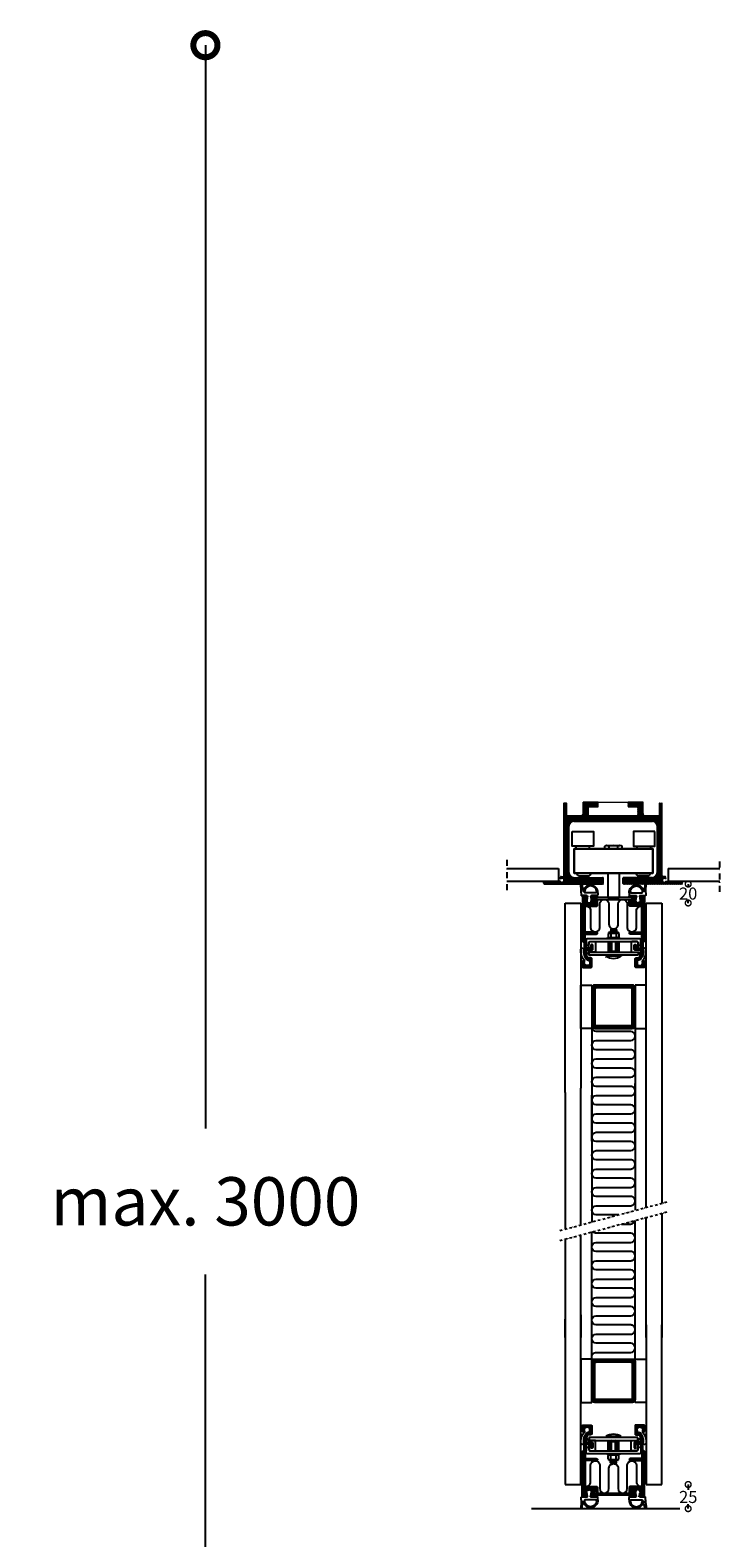
# Model space of a CAD drawing. Extents: x -1572 to 407, y -1106 to 1546.
# Drawn here: x -308 to 407, y -15 to 1546 of the extents above; entities that cross this region are included whole.
import ezdxf

# ---------------------------------------------------------------- set-up
doc = ezdxf.new("R2010")
doc.units = 0
doc.header["$MEASUREMENT"] = 0
doc.linetypes.add('DASHDOT2', pattern=[0.5, 0.25, -0.125, 0, -0.125])
doc.layers.get('0').update_dxf_attribs({"linetype": 'CONTINUOUS'})
doc.layers.get('DEFPOINTS').update_dxf_attribs({"linetype": 'CONTINUOUS'})
for name, color, linetype in [('SWG 001', 1, 'CONTINUOUS'), ('SWG 002', 3, 'CONTINUOUS'), ('SWG 003', 3, 'CONTINUOUS'), ('SWG 004', 8, 'CONTINUOUS'), ('SWG 005', 8, 'CONTINUOUS'), ('SWG 006', 4, 'CONTINUOUS'), ('SWG 009', 5, 'CONTINUOUS'), ('SWG 012', 8, 'CONTINUOUS'), ('VIEW', 7, 'CONTINUOUS')]:
    doc.layers.add(name, color=color, linetype=linetype)
doc.layers.get('VIEW').off()
doc.styles.add('ARIAL', font='arial.ttf')
doc.dimstyles.new('HABILA', dxfattribs={"dimscale": 0, "dimtxt": 2.5, "dimasz": 2, "dimexe": 1, "dimexo": 1, "dimgap": 2.5, "dimtad": 0, "dimtoh": 1, "dimdec": 0, "dimzin": 0, "dimdsep": 46, "dimtxsty": 'ARIAL', "dimblk": 'DOTSMALL', "dimcen": 4, "dimse1": 1, "dimse2": 1, "dimclrd": 8, "dimadec": 0, "dimazin": 0, "dimtfac": 1, "dimtdec": 0, "dimtix": 1, "dimtmove": 2, "dimatfit": 3, "dimldrblk": 'DOTSMALL', "dimfxl": 1, "dimtolj": 1, "dimtzin": 0, "dimarcsym": 0})
pattern_1 = [(45, (0, 100.4703), (-0.3535534, 0.3535534), [])]
pattern_2 = [(45, (-0.0312, -86.9904), (-0.3535534, 0.3535534), [])]

# ---------------------------------------------------------------- blocks, each defined once
blk = doc.blocks.new('SWG005')
at = {"layer": 'SWG 005', "linetype": 'Continuous'}
for p, q in [((-1.5, 5.2), (-2.4, 0.3)), ((1.5, 5.2), (8.5, 5.2)), ((1.5, 5.2), (2.4, 0.3)), ((9, 8.2), (9, 5.7))]:
    blk.add_line(p, q, dxfattribs=at)
at = {"layer": 'SWG 005', "linetype": 'Continuous', "flags": 128}
for points in [[(-8.1, 8.2, 0.056872), (-9, 17.2), (-8, 17.2, -0.100727), (-6.2, 9.3)], [(-8.1, 8.2), (-8.1, 5.7, 0.414214), (-7.6, 5.2), (-1.5, 5.2)], [(7.8, 9.5, -0.484), (6.8, 8.2), (-3.9, 8.2, -0.483999), (-4.9, 9.4)]]:
    blk.add_lwpolyline(points, format="xyb", dxfattribs=at)
at = {"layer": 'SWG 005', "linetype": 'Continuous'}
for centre, radius, start, end in [((1.4, 8.6), 7.64, 357.5258, 174.1265), ((1.5, 8.9), 6.38, 5.1692, 174.9169), ((0, 0), 2.39, 172.074, 7.926), ((8.5, 5.7), 0.5, 270, 0)]:
    blk.add_arc(centre, radius, start, end, dxfattribs=at)
blk = doc.blocks.new('_DotSmall')
at = {"color": 0, "linetype": 'ByBlock', "const_width": 0.5}
blk.add_lwpolyline([(-0.0625, 0, 1), (0.0625, 0, 1)], format="xyb", close=True, dxfattribs=at)
blk = doc.blocks.new('*D1')
at = {"layer": 'DEFPOINTS', "color": 0, "linetype": 'Continuous', "transparency": 16777216}
for p in [(353.8, 40.1), (353.8, 15.1), (373.8, 15.1)]:
    blk.add_point(p, dxfattribs=at)
at = {"layer": 'SWG 006', "color": 8, "linetype": 'Continuous', "lineweight": -2, "transparency": 16777216}
for p, q in [((373.8, 40.1), (373.8, 34.5)), ((373.8, 15.1), (373.8, 19.8))]:
    blk.add_line(p, q, dxfattribs=at)
at = {"layer": 'SWG 006', "color": 8, "linetype": 'Continuous', "lineweight": -2, "transparency": 16777216, "xscale": 12, "yscale": 12, "zscale": 12}
for p, rotation in [((373.8, 40.1), 90), ((373.8, 15.1), 270)]:
    blk.add_blockref('_DotSmall', p, dxfattribs=dict(at, rotation=rotation))
at = {"layer": 'SWG 006', "color": 0, "linetype": 'Continuous', "transparency": 16777216, "insert": (373.9, 27.2), "char_height": 12.5, "attachment_point": 5, "style": 'ARIAL'}
blk.add_mtext('\\A1;25', dxfattribs=at)
blk = doc.blocks.new('*D4')
at = {"layer": 'DEFPOINTS', "color": 0, "linetype": 'Continuous', "transparency": 16777216}
for p in [(-466.1, 1530.9), (-428.1, -864.1), (-126.6, -864.1)]:
    blk.add_point(p, dxfattribs=at)
at = {"layer": 'SWG 006', "color": 8, "linetype": 'Continuous', "lineweight": -2, "transparency": 16777216}
for p, q in [((-126.6, 1530.9), (-126.6, 408.9)), ((-126.6, -864.1), (-126.6, 257.8))]:
    blk.add_line(p, q, dxfattribs=at)
at = {"layer": 'SWG 006', "color": 8, "linetype": 'Continuous', "lineweight": -2, "transparency": 16777216, "xscale": 50, "yscale": 50, "zscale": 50}
for p, rotation in [((-126.6, 1530.9), 90), ((-126.6, -864.1), 270)]:
    blk.add_blockref('_DotSmall', p, dxfattribs=dict(at, rotation=rotation))
at = {"layer": 'SWG 006', "color": 0, "linetype": 'Continuous', "transparency": 16777216, "insert": (-126.6, 333.4), "char_height": 50, "attachment_point": 5, "style": 'ARIAL'}
blk.add_mtext('\\A1;max. 3000', dxfattribs=at)
blk = doc.blocks.new('*D6')
at = {"layer": 'DEFPOINTS', "color": 0, "linetype": 'Continuous', "transparency": 16777216}
for p in [(356.8, 662), (373.8, 662), (333.4, 642.4)]:
    blk.add_point(p, dxfattribs=at)
at = {"layer": 'SWG 006', "color": 8, "linetype": 'Continuous', "lineweight": -2, "transparency": 16777216}
for p, q in [((373.8, 662), (373.8, 659.6)), ((373.8, 642.4), (373.8, 644.8))]:
    blk.add_line(p, q, dxfattribs=at)
at = {"layer": 'SWG 006', "color": 8, "linetype": 'Continuous', "lineweight": -2, "transparency": 16777216, "xscale": 12, "yscale": 12, "zscale": 12}
for p, rotation in [((373.8, 662), 90), ((373.8, 642.4), 270)]:
    blk.add_blockref('_DotSmall', p, dxfattribs=dict(at, rotation=rotation))
at = {"layer": 'SWG 006', "color": 0, "linetype": 'Continuous', "transparency": 16777216, "insert": (373.8, 652.2), "char_height": 12.5, "attachment_point": 5, "style": 'ARIAL'}
blk.add_mtext('\\A1;20', dxfattribs=at)
blk = doc.blocks.new('600_100N alu skinne m. integreret vinkel')
at = {"layer": 'SWG 003', "linetype": 'Continuous'}
h = blk.add_hatch(dxfattribs=at)
h.set_pattern_fill('_U', color=256, scale=0.5, angle=45, style=0, pattern_type=0)
h.set_pattern_definition([(45, (-487.02443, -886.75444), (-0.3535534, 0.3535534), [])])
h.paths.add_polyline_path([(40.5, -20, -0.414214), (45.5, -25), (45.5, -73, -0.414214), (40.5, -78), (11, -78, 0.413557), (10, -79), (10, -84, 0.414214), (11, -85), (71, -85, 0.40839), (72, -84), (72, -83, 0.414214), (71, -82), (54.7, -82, -2.800961), (54.3, -79.5), (54.7, -79.5), (54.7, -78, 0.414214), (53.7, -77), (53.1, -77), (52, -77, -0.414214), (51, -76), (51, -1.6, 0.414214), (50.5, -1.1), (48.5, -1.1, 0.414214), (48, -1.6), (48, -13.5, -0.414214), (47.5, -14), (33, -14, -0.414214), (31, -12), (31, 0), (16, 0, 0.414214), (15.5, -0.5), (15.5, -4.5, 0.414214), (16, -5), (25, -5, -0.414214), (25.5, -5.5), (25.5, -13.5, -0.414214), (25, -14), (0.3, -14), (0, -14.3), (-0.3, -14), (-25, -14, -0.414214), (-25.5, -13.5), (-25.5, -5.5, -0.414214), (-25, -5), (-16, -5, 0.414214), (-15.5, -4.5), (-15.5, -0.5, 0.414214), (-16, 0), (-31, 0), (-31, -12, -0.414214), (-33, -14), (-47.5, -14, -0.414214), (-48, -13.5), (-48, -1.5, 0.414214), (-48.5, -1), (-50.5, -1, 0.414214), (-51, -1.5), (-51, -76, -0.414214), (-52, -77), (-53.7, -77, 0.414214), (-54.7, -78), (-54.7, -79.5), (-54.3, -79.5, -2.800961), (-54.7, -82), (-60.6, -82), (-71, -82, 0.414214), (-72, -83), (-72, -84, 0.40839), (-71, -85), (-11, -85, 0.414214), (-10, -84), (-10, -79, 0.414214), (-11, -78), (-40.5, -78, -0.414214), (-45.5, -73), (-45.5, -25, -0.414214), (-40.5, -20)])
at = {"layer": 'SWG 002', "linetype": 'Continuous', "lineweight": 0}
for p, q in [((-16, 0), (-31, 0)), ((-31, -12), (-31, 0)), ((31, 0), (16, 0)), ((31, -12), (31, 0)), ((-51, -76), (-51, -1.5)), ((-50.5, -1), (-48.5, -1)), ((-48, -13.5), (-48, -1.5)), ((-47.5, -14), (-33, -14)), ((-25.5, -13.5), (-25.5, -5.5)), ((-25, -5), (-16, -5)), ((-25, -14), (-0.3, -14)), ((-15.5, -4.5), (-15.5, -0.5)), ((0, -14.3), (-0.3, -14)), ((0.3, -14), (0, -14.3)), ((0.3, -14), (25, -14)), ((15.5, -0.5), (15.5, -4.5)), ((16, -5), (25, -5)), ((25.5, -5.5), (25.5, -13.5)), ((33, -14), (47.5, -14)), ((48, -13.5), (48, -1.6)), ((48.5, -1.1), (50.5, -1.1)), ((51, -76), (51, -1.6)), ((-45.5, -73), (-45.5, -25)), ((-40.5, -20), (40.5, -20)), ((45.5, -73), (45.5, -25)), ((-51, -75.9), (-51, -47)), ((-54.7, -79.5), (-54.7, -78)), ((-53.7, -77), (-52, -77)), ((-40.5, -78), (-11, -78)), ((40.5, -78), (11, -78)), ((53.1, -77), (52, -77)), ((53.1, -77), (53.7, -77)), ((54.7, -79.5), (54.7, -78)), ((-72, -84), (-72, -83)), ((-54.7, -82), (-71, -82)), ((-71, -85), (-11, -85)), ((-54.7, -82), (-60.6, -82)), ((-54.7, -79.5), (-54.3, -79.5)), ((-53, -83), (-53, -83)), ((-10, -84), (-10, -79)), ((10, -84), (10, -79)), ((71, -85), (11, -85)), ((54.7, -79.5), (54.3, -79.5)), ((54.7, -82), (71, -82)), ((54.7, -82), (60.6, -82)), ((72, -84), (72, -83))]:
    blk.add_line(p, q, dxfattribs=at)
at = {"layer": 'SWG 002', "color": 7, "linetype": 'Continuous', "lineweight": 0}
blk.add_line((-16, 0), (16, 0), dxfattribs=at)
at = {"layer": 'SWG 002', "linetype": 'Continuous', "lineweight": 0}
for centre, radius, start, end in [((-16, -0.5), 0.5, 0, 90), ((16, -0.5), 0.5, 90, 180), ((-50.5, -1.5), 0.5, 90, 180), ((-48.5, -1.5), 0.5, 0, 90), ((-47.5, -13.5), 0.5, 180, 270), ((-33, -12), 2, 270, 0), ((-25, -5.5), 0.5, 90, 180), ((-25, -13.5), 0.5, 180, 270), ((-16, -4.5), 0.5, 270, 0), ((16, -4.5), 0.5, 180, 270), ((25, -5.5), 0.5, 0, 90), ((25, -13.5), 0.5, 270, 360), ((33, -12), 2, 180, 270), ((47.5, -13.5), 0.5, 270, 360), ((48.5, -1.6), 0.5, 90, 180), ((50.5, -1.6), 0.5, 0, 90), ((-40.5, -25), 5, 90, 180), ((40.5, -25), 5, 0, 90), ((-53.7, -78), 1, 90, 180), ((-52, -76), 1, 270, 0), ((-40.5, -73), 5, 180, 270), ((-11, -79), 1, 0, 90), ((11, -79), 1, 90, 180), ((40.5, -73), 5, 270, 0), ((52, -76), 1, 180, 270), ((53.7, -78), 1, 0, 90), ((-71, -83), 1, 90, 180), ((-71, -84), 1, 180, 271.1416), ((-53, -81), 2, 210, 131.4096), ((-11, -84), 1, 270, 0), ((11, -84), 1, 180, 270), ((53, -81), 2, 48.5904, 330), ((71, -83), 1, 0, 90), ((71, -84), 1, 270, 0)]:
    blk.add_arc(centre, radius, start, end, dxfattribs=at)

msp = doc.modelspace()

# ---------------------------------------------------------------- hatches: boundary and pattern name
at = {"layer": 'SWG 003', "linetype": 'Continuous'}
h = msp.add_hatch(dxfattribs=at)
h.set_pattern_fill('_U', color=256, scale=0.5, angle=45, style=0, pattern_type=0)
h.set_pattern_definition(pattern_1)
edge = h.paths.add_edge_path()
edge.add_line((264.1, 650.1), (264.1, 602.9))
edge.add_line((264.1, 602.9), (266, 601.9))
edge.add_line((266, 601.9), (266, 588.3))
edge.add_line((266, 588.3), (268.7, 583.8))
edge.add_arc((269.4, 584.5), 0.993, 228.0128, 269.9999)
edge.add_line((269.4, 583.5), (271, 583.5))
edge.add_arc((271, 582.5), 0.993, 0, 90.0001, ccw=False)
edge.add_line((272, 582.5), (272, 578.6))
edge.add_arc((271, 578.6), 0.993, -90.0001, 0, ccw=False)
edge.add_line((271, 577.6), (267, 577.6))
edge.add_arc((267, 578.6), 0.993, 180, 270, ccw=False)
edge.add_line((266, 578.6), (266, 581.6))
edge.add_arc((265, 581.6), 0.993, 360, 450)
edge.add_arc((265, 581.6), 0.993, 90, 180)
edge.add_line((264.1, 581.6), (264.1, 576.6))
edge.add_arc((265, 576.6), 0.993, 180, 270)
edge.add_line((265, 575.6), (273, 575.6))
edge.add_arc((273, 576.6), 0.993, 270, 360)
edge.add_line((274, 576.6), (274, 584.5))
edge.add_arc((273, 584.5), 0.993, 359.9999, 450)
edge.add_line((273, 585.5), (270.2, 585.5))
edge.add_arc((270.2, 586.5), 0.993, 228.0128, 270, ccw=False)
edge.add_line((269.5, 585.8), (268, 589.4))
edge.add_line((268, 589.4), (268, 593.5))
edge.add_line((268, 593.5), (274, 593.5))
edge.add_arc((274, 594.5), 0.993, 270, 360)
edge.add_line((275, 594.5), (275, 598.4))
edge.add_arc((274, 598.4), 0.993, 360, 450)
edge.add_arc((274, 598.4), 0.993, 90, 180)
edge.add_line((273, 598.4), (273, 596.4))
edge.add_arc((272, 596.4), 0.993, -90, 0, ccw=False)
edge.add_line((272, 595.5), (269, 595.5))
edge.add_arc((269, 596.4), 0.993, 180, 270, ccw=False)
edge.add_line((268, 596.4), (268, 602.2))
edge.add_line((268, 602.2), (267, 602.6))
edge.add_line((267, 602.6), (267, 609.4))
edge.add_arc((268, 609.4), 0.993, 90, 180.0001, ccw=False)
edge.add_line((268, 610.3), (278.9, 610.3))
edge.add_arc((278.9, 611.3), 0.993, 269.9999, 360)
edge.add_arc((278.9, 611.3), 0.993, 360, 450.0001)
edge.add_line((278.9, 612.3), (268, 612.3))
edge.add_arc((268, 613.3), 0.993, 180, 270, ccw=False)
edge.add_line((267, 613.3), (267, 639.1))
edge.add_line((267, 639.1), (278.9, 639.1))
edge.add_arc((278.9, 640.1), 0.993, 269.9999, 360)
edge.add_line((279.9, 640.1), (279.9, 646.1))
edge.add_line((279.9, 646.1), (278.9, 646.1))
edge.add_line((278.9, 646.1), (278.9, 644.1))
edge.add_line((278.9, 644.1), (276, 644.1))
edge.add_line((276, 644.1), (276, 648.1))
edge.add_line((276, 648.1), (278.9, 648.1))
edge.add_arc((278.9, 649.1), 0.993, 270, 450)
edge.add_line((278.9, 650.1), (274, 650.1))
edge.add_arc((274, 649.1), 0.993, 90, 270)
edge.add_line((274, 648.1), (274, 642.1))
edge.add_line((274, 642.1), (268, 642.1))
edge.add_line((268, 642.1), (268, 648.1))
edge.add_arc((268, 649.1), 0.993, 270, 450)
edge.add_line((268, 650.1), (264.1, 650.1))
h = msp.add_hatch(dxfattribs=at)
h.set_pattern_fill('_U', color=256, scale=0.5, angle=45, style=0, pattern_type=0)
h.set_pattern_definition(pattern_1)
edge = h.paths.add_edge_path()
edge.add_line((328.7, 650.1), (328.7, 602.9))
edge.add_line((328.7, 602.9), (326.7, 601.9))
edge.add_line((326.7, 601.9), (326.7, 588.3))
edge.add_line((326.7, 588.3), (324, 583.8))
edge.add_arc((323.4, 584.5), 0.993, 270.0001, 311.9872, ccw=False)
edge.add_line((323.4, 583.5), (321.8, 583.5))
edge.add_arc((321.8, 582.5), 0.993, 90, 180)
edge.add_line((320.8, 582.5), (320.8, 578.6))
edge.add_arc((321.8, 578.6), 0.993, 180, 270)
edge.add_line((321.8, 577.6), (325.7, 577.6))
edge.add_arc((325.7, 578.6), 0.993, 270, 360)
edge.add_line((326.7, 578.6), (326.7, 581.6))
edge.add_arc((327.7, 581.6), 0.993, 90, 180, ccw=False)
edge.add_arc((327.7, 581.6), 0.993, 0, 90, ccw=False)
edge.add_line((328.7, 581.6), (328.7, 576.6))
edge.add_arc((327.7, 576.6), 0.993, -90, 0, ccw=False)
edge.add_line((327.7, 575.6), (319.8, 575.6))
edge.add_arc((319.8, 576.6), 0.993, 180, 270, ccw=False)
edge.add_line((318.8, 576.6), (318.8, 584.5))
edge.add_arc((319.8, 584.5), 0.993, 90, 180.0001, ccw=False)
edge.add_line((319.8, 585.5), (322.6, 585.5))
edge.add_arc((322.6, 586.5), 0.993, 270, 311.9872)
edge.add_line((323.3, 585.8), (324.7, 589.4))
edge.add_line((324.7, 589.4), (324.7, 593.5))
edge.add_line((324.7, 593.5), (318.8, 593.5))
edge.add_arc((318.8, 594.5), 0.993, 180, 270, ccw=False)
edge.add_line((317.8, 594.5), (317.8, 598.4))
edge.add_arc((318.8, 598.4), 0.993, 90, 180, ccw=False)
edge.add_arc((318.8, 598.4), 0.993, 0, 90, ccw=False)
edge.add_line((319.8, 598.4), (319.8, 596.4))
edge.add_arc((320.8, 596.4), 0.993, 180, 270)
edge.add_line((320.8, 595.5), (323.7, 595.5))
edge.add_arc((323.7, 596.4), 0.993, 270, 360)
edge.add_line((324.7, 596.4), (324.7, 602.2))
edge.add_line((324.7, 602.2), (325.7, 602.6))
edge.add_line((325.7, 602.6), (325.7, 609.4))
edge.add_arc((324.7, 609.4), 0.993, 359.9999, 450)
edge.add_line((324.7, 610.3), (313.8, 610.3))
edge.add_arc((313.8, 611.3), 0.993, 180, 270.0001, ccw=False)
edge.add_arc((313.8, 611.3), 0.993, 89.9999, 180, ccw=False)
edge.add_line((313.8, 612.3), (324.7, 612.3))
edge.add_arc((324.7, 613.3), 0.993, 270, 360)
edge.add_line((325.7, 613.3), (325.7, 639.1))
edge.add_line((325.7, 639.1), (313.8, 639.1))
edge.add_arc((313.8, 640.1), 0.993, 180, 270.0001, ccw=False)
edge.add_line((312.8, 640.1), (312.8, 646.1))
edge.add_line((312.8, 646.1), (313.8, 646.1))
edge.add_line((313.8, 646.1), (313.8, 644.1))
edge.add_line((313.8, 644.1), (316.8, 644.1))
edge.add_line((316.8, 644.1), (316.8, 648.1))
edge.add_line((316.8, 648.1), (313.8, 648.1))
edge.add_arc((313.8, 649.1), 0.993, 90, 270, ccw=False)
edge.add_line((313.8, 650.1), (318.8, 650.1))
edge.add_arc((318.8, 649.1), 0.993, -90, 90, ccw=False)
edge.add_line((318.8, 648.1), (318.8, 642.1))
edge.add_line((318.8, 642.1), (324.7, 642.1))
edge.add_line((324.7, 642.1), (324.7, 648.1))
edge.add_arc((324.7, 649.1), 0.993, 90, 270, ccw=False)
edge.add_line((324.7, 650.1), (328.7, 650.1))
h = msp.add_hatch(dxfattribs=at)
h.set_pattern_fill('_U', color=256, scale=0.5, angle=45, style=0, pattern_type=0)
h.set_pattern_definition([(45, (0, 100.7264), (-0.3535534, 0.3535534), [])])
edge = h.paths.add_edge_path()
edge.add_line((276.9, 512.4), (315.9, 512.4))
edge.add_arc((315.9, 515.4), 3, 270, 360)
edge.add_line((318.9, 515.4), (318.9, 554.4))
edge.add_arc((315.9, 554.4), 3, 360, 450)
edge.add_line((315.9, 557.4), (276.9, 557.4))
edge.add_arc((276.9, 554.4), 3, 90, 180)
edge.add_line((273.9, 554.4), (273.9, 515.4))
edge.add_arc((276.9, 515.4), 3, 180, 270)
edge = h.paths.add_edge_path(flags=16)
edge.add_line((276.9, 552.4), (276.9, 517.4))
edge.add_arc((278.9, 517.4), 2, 180, 270)
edge.add_line((278.9, 515.4), (313.9, 515.4))
edge.add_arc((313.9, 517.4), 2, 270, 360)
edge.add_line((315.9, 517.4), (315.9, 552.4))
edge.add_arc((313.9, 552.4), 2, 360, 450)
edge.add_line((313.9, 554.4), (278.9, 554.4))
edge.add_arc((278.9, 552.4), 2, 90, 180)
h = msp.add_hatch(dxfattribs=at)
h.set_pattern_fill('_U', color=256, scale=0.5, angle=45, style=0, pattern_type=0)
h.set_pattern_definition(pattern_2)
edge = h.paths.add_edge_path()
edge.add_line((276.9, 170.1), (315.9, 170.1))
edge.add_arc((315.9, 167.1), 3, 0, 90, ccw=False)
edge.add_line((318.9, 167.1), (318.9, 128.1))
edge.add_arc((315.9, 128.1), 3, -90, 0, ccw=False)
edge.add_line((315.9, 125.1), (276.9, 125.1))
edge.add_arc((276.9, 128.1), 3, 180, 270, ccw=False)
edge.add_line((273.9, 128.1), (273.9, 167.1))
edge.add_arc((276.9, 167.1), 3, 90, 180, ccw=False)
edge = h.paths.add_edge_path(flags=16)
edge.add_line((276.9, 130.1), (276.9, 165.1))
edge.add_arc((278.9, 165.1), 2, 90, 180, ccw=False)
edge.add_line((278.9, 167.1), (313.9, 167.1))
edge.add_arc((313.9, 165.1), 2, 0, 90, ccw=False)
edge.add_line((315.9, 165.1), (315.9, 130.1))
edge.add_arc((313.9, 130.1), 2, -90, 0, ccw=False)
edge.add_line((313.9, 128.1), (278.9, 128.1))
edge.add_arc((278.9, 130.1), 2, 180, 270, ccw=False)
h = msp.add_hatch(dxfattribs=at)
h.set_pattern_fill('_U', color=256, scale=0.5, angle=45, style=0, pattern_type=0)
h.set_pattern_definition(pattern_2)
edge = h.paths.add_edge_path()
edge.add_line((264, 27.2), (264, 74.4))
edge.add_line((264, 74.4), (266, 75.4))
edge.add_line((266, 75.4), (266, 89))
edge.add_line((266, 89), (268.7, 93.5))
edge.add_arc((269.4, 92.7), 0.993, 90.0001, 131.9872, ccw=False)
edge.add_line((269.4, 93.7), (271, 93.7))
edge.add_arc((271, 94.7), 0.993, 269.9999, 360)
edge.add_line((272, 94.7), (272, 98.7))
edge.add_arc((271, 98.7), 0.993, 360, 450.0001)
edge.add_line((271, 99.7), (267, 99.7))
edge.add_arc((267, 98.7), 0.993, 90, 180)
edge.add_line((266, 98.7), (266, 95.7))
edge.add_arc((265, 95.7), 0.993, -90, 0, ccw=False)
edge.add_arc((265, 95.7), 0.993, 180, 270, ccw=False)
edge.add_line((264, 95.7), (264, 100.7))
edge.add_arc((265, 100.7), 0.993, 90, 180, ccw=False)
edge.add_line((265, 101.7), (273, 101.7))
edge.add_arc((273, 100.7), 0.993, 0, 90, ccw=False)
edge.add_line((273.9, 100.7), (273.9, 92.7))
edge.add_arc((273, 92.7), 0.993, -90, 0.0001, ccw=False)
edge.add_line((273, 91.7), (270.1, 91.7))
edge.add_arc((270.1, 90.8), 0.993, 90, 131.9872)
edge.add_line((269.5, 91.5), (268, 87.9))
edge.add_line((268, 87.9), (268, 83.8))
edge.add_line((268, 83.8), (273.9, 83.8))
edge.add_arc((273.9, 82.8), 0.993, 0, 90, ccw=False)
edge.add_line((274.9, 82.8), (274.9, 78.8))
edge.add_arc((273.9, 78.8), 0.993, -90, 0, ccw=False)
edge.add_arc((273.9, 78.8), 0.993, 180, 270, ccw=False)
edge.add_line((273, 78.8), (273, 80.8))
edge.add_arc((272, 80.8), 0.993, 360, 450)
edge.add_line((272, 81.8), (269, 81.8))
edge.add_arc((269, 80.8), 0.993, 90, 180)
edge.add_line((268, 80.8), (268, 75.1))
edge.add_line((268, 75.1), (267, 74.7))
edge.add_line((267, 74.7), (267, 67.9))
edge.add_arc((268, 67.9), 0.993, 179.9999, 270)
edge.add_line((268, 66.9), (278.9, 66.9))
edge.add_arc((278.9, 65.9), 0.993, 0, 90.0001, ccw=False)
edge.add_arc((278.9, 65.9), 0.993, -90.0001, 0, ccw=False)
edge.add_line((278.9, 64.9), (268, 64.9))
edge.add_arc((268, 63.9), 0.993, 90, 180)
edge.add_line((267, 63.9), (267, 38.1))
edge.add_line((267, 38.1), (278.9, 38.1))
edge.add_arc((278.9, 37.1), 0.993, 0, 90.0001, ccw=False)
edge.add_line((279.9, 37.1), (279.9, 31.2))
edge.add_line((279.9, 31.2), (278.9, 31.2))
edge.add_line((278.9, 31.2), (278.9, 33.2))
edge.add_line((278.9, 33.2), (275.9, 33.2))
edge.add_line((275.9, 33.2), (275.9, 29.2))
edge.add_line((275.9, 29.2), (278.9, 29.2))
edge.add_arc((278.9, 28.2), 0.993, -90, 90, ccw=False)
edge.add_line((278.9, 27.2), (273.9, 27.2))
edge.add_arc((273.9, 28.2), 0.993, 90, 270, ccw=False)
edge.add_line((273.9, 29.2), (273.9, 35.2))
edge.add_line((273.9, 35.2), (268, 35.2))
edge.add_line((268, 35.2), (268, 29.2))
edge.add_arc((268, 28.2), 0.993, -90, 90, ccw=False)
edge.add_line((268, 27.2), (264, 27.2))
h = msp.add_hatch(dxfattribs=at)
h.set_pattern_fill('_U', color=256, scale=0.5, angle=45, style=0, pattern_type=0)
h.set_pattern_definition(pattern_2)
edge = h.paths.add_edge_path()
edge.add_line((328.7, 27.2), (328.7, 74.4))
edge.add_line((328.7, 74.4), (326.7, 75.4))
edge.add_line((326.7, 75.4), (326.7, 89))
edge.add_line((326.7, 89), (324, 93.5))
edge.add_arc((323.3, 92.7), 0.993, 48.0128, 89.9999)
edge.add_line((323.3, 93.7), (321.7, 93.7))
edge.add_arc((321.7, 94.7), 0.993, 180, 270, ccw=False)
edge.add_line((320.7, 94.7), (320.7, 98.7))
edge.add_arc((321.7, 98.7), 0.993, 90, 180, ccw=False)
edge.add_line((321.7, 99.7), (325.7, 99.7))
edge.add_arc((325.7, 98.7), 0.993, 0, 90, ccw=False)
edge.add_line((326.7, 98.7), (326.7, 95.7))
edge.add_arc((327.7, 95.7), 0.993, 180, 270)
edge.add_arc((327.7, 95.7), 0.993, 270, 360)
edge.add_line((328.7, 95.7), (328.7, 100.7))
edge.add_arc((327.7, 100.7), 0.993, 360, 450)
edge.add_line((327.7, 101.7), (319.7, 101.7))
edge.add_arc((319.7, 100.7), 0.993, 90, 180)
edge.add_line((318.7, 100.7), (318.7, 92.7))
edge.add_arc((319.7, 92.7), 0.993, 179.9999, 270)
edge.add_line((319.7, 91.7), (322.6, 91.7))
edge.add_arc((322.6, 90.8), 0.993, 48.0128, 90, ccw=False)
edge.add_line((323.2, 91.5), (324.7, 87.9))
edge.add_line((324.7, 87.9), (324.7, 83.8))
edge.add_line((324.7, 83.8), (318.7, 83.8))
edge.add_arc((318.7, 82.8), 0.993, 90, 180)
edge.add_line((317.8, 82.8), (317.8, 78.8))
edge.add_arc((318.7, 78.8), 0.993, 180, 270)
edge.add_arc((318.7, 78.8), 0.993, 270, 360)
edge.add_line((319.7, 78.8), (319.7, 80.8))
edge.add_arc((320.7, 80.8), 0.993, 90, 180, ccw=False)
edge.add_line((320.7, 81.8), (323.7, 81.8))
edge.add_arc((323.7, 80.8), 0.993, 0, 90, ccw=False)
edge.add_line((324.7, 80.8), (324.7, 75.1))
edge.add_line((324.7, 75.1), (325.7, 74.7))
edge.add_line((325.7, 74.7), (325.7, 67.9))
edge.add_arc((324.7, 67.9), 0.993, -90, 0.0001, ccw=False)
edge.add_line((324.7, 66.9), (313.8, 66.9))
edge.add_arc((313.8, 65.9), 0.993, 89.9999, 180)
edge.add_arc((313.8, 65.9), 0.993, 180, 270.0001)
edge.add_line((313.8, 64.9), (324.7, 64.9))
edge.add_arc((324.7, 63.9), 0.993, 0, 90, ccw=False)
edge.add_line((325.7, 63.9), (325.7, 38.1))
edge.add_line((325.7, 38.1), (313.8, 38.1))
edge.add_arc((313.8, 37.1), 0.993, 89.9999, 180)
edge.add_line((312.8, 37.1), (312.8, 31.2))
edge.add_line((312.8, 31.2), (313.8, 31.2))
edge.add_line((313.8, 31.2), (313.8, 33.2))
edge.add_line((313.8, 33.2), (316.8, 33.2))
edge.add_line((316.8, 33.2), (316.8, 29.2))
edge.add_line((316.8, 29.2), (313.8, 29.2))
edge.add_arc((313.8, 28.2), 0.993, 90, 270)
edge.add_line((313.8, 27.2), (318.7, 27.2))
edge.add_arc((318.7, 28.2), 0.993, 270, 450)
edge.add_line((318.7, 29.2), (318.7, 35.2))
edge.add_line((318.7, 35.2), (324.7, 35.2))
edge.add_line((324.7, 35.2), (324.7, 29.2))
edge.add_arc((324.7, 28.2), 0.993, 90, 270)
edge.add_line((324.7, 27.2), (328.7, 27.2))

# ---------------------------------------------------------------- linework, layer by layer
at = {"layer": 'SWG 001', "linetype": 'Continuous'}
for p, q in [((246.4, 446.3), (246.4, 642.4)), ((246.4, 642.4), (262.4, 642.4)), ((262.4, 642.4), (262.4, 450.6)), ((330.4, 468.8), (330.4, 642.4)), ((330.4, 642.4), (346.4, 642.4)), ((346.4, 642.4), (346.4, 473.1)), ((330.4, 327.1), (330.4, 468.8)), ((346.4, 473.1), (346.4, 331.4)), ((246.4, 446.3), (246.4, 304.6)), ((262.4, 308.9), (262.4, 450.5)), ((330.4, 192.3), (330.4, 316.8)), ((346.4, 321.1), (346.4, 192.3)), ((262.4, 40.1), (262.4, 298.6)), ((246.4, 294.3), (246.4, 40.1)), ((246.4, 192.3), (246.4, 211.5)), ((262.4, 215.8), (262.4, 192.3)), ((330.4, 205.6), (330.4, 40.1)), ((346.4, 40.1), (346.4, 205.6)), ((246.4, 40.1), (262.4, 40.1)), ((330.4, 40.1), (346.4, 40.1))]:
    msp.add_line(p, q, dxfattribs=at)
at = {"layer": 'SWG 001'}
msp.add_line((288.5, 586.8), (288.5, 585.8), dxfattribs=at)
at = {"layer": 'SWG 001', "linetype": 'Continuous'}
for points in [[(273.9, 557.4), (273.9, 512.4), (262.4, 512.4), (262.4, 557.4)], [(319, 557.4), (319, 512.4), (330.4, 512.4), (330.4, 557.4)], [(273.9, 125.1), (273.9, 170.1), (262.4, 170.1), (262.4, 125.1)], [(318.9, 125.1), (318.9, 170.1), (330.4, 170.1), (330.4, 125.1)]]:
    msp.add_lwpolyline(points, close=True, dxfattribs=at)
at = {"layer": 'SWG 002', "ltscale": 10}
for p, q in [((255.6, 698.4), (264.6, 698.4)), ((257.6, 698.4), (257.6, 701.4)), ((271.6, 698.4), (271.6, 701.4)), ((321.1, 698.4), (321.1, 701.4)), ((337.1, 698.4), (328.1, 698.4)), ((335.1, 698.4), (335.1, 701.4)), ((255.6, 673.4), (270.6, 673.4)), ((337.1, 673.4), (322.1, 673.4))]:
    msp.add_line(p, q, dxfattribs=at)
at = {"layer": 'SWG 002'}
for p, q in [((287.4, 698.4), (287.4, 701.2)), ((289.6, 701.9), (303.1, 701.9)), ((291.9, 698.4), (291.9, 701.2)), ((300.9, 698.4), (300.9, 701.2)), ((305.4, 698.4), (305.4, 701.2)), ((290.4, 673.4), (290.4, 648.1)), ((302.4, 673.4), (302.4, 648.1)), ((290.8, 610.9), (290.8, 607.1)), ((292.2, 611.3), (300.7, 611.3)), ((292.7, 612.8), (300.2, 612.8)), ((294.1, 615.6), (293.5, 614.8)), ((293.5, 614.8), (293.5, 612.8)), ((293.5, 614.8), (299.4, 614.8)), ((293.6, 610.9), (293.6, 607.1)), ((294.1, 615.6), (298.8, 615.6)), ((294.1, 615.6), (294.1, 612.8)), ((298.8, 615.6), (298.8, 612.8)), ((299.4, 614.8), (298.8, 615.6)), ((299.3, 610.9), (299.3, 607.1)), ((299.4, 614.8), (299.4, 612.8)), ((302.1, 610.9), (302.1, 607.1)), ((290.2, 605.4), (290.2, 606.6)), ((290.2, 606.6), (302.7, 606.6)), ((291, 602.4), (291, 591.5)), ((291.1, 606.9), (291.6, 606.6)), ((291.6, 606.6), (301.3, 606.6)), ((293, 602.4), (293, 591.5)), ((293.5, 602.4), (293.5, 591.5)), ((294.3, 602.4), (294.3, 592.5)), ((298.6, 602.4), (298.6, 592.5)), ((299.4, 602.4), (299.4, 591.5)), ((299.9, 602.4), (299.9, 591.5)), ((301.8, 606.9), (301.3, 606.6)), ((301.9, 602.4), (301.9, 591.5)), ((302.7, 605.4), (302.7, 606.6)), ((304.4, 587.5), (288.5, 587.5)), ((293.5, 592.5), (299.4, 592.5)), ((293.5, 591.5), (293.5, 592.5)), ((295, 591.5), (293.5, 592.5)), ((299.4, 592.5), (297.9, 591.5)), ((299.4, 591.5), (299.4, 592.5)), ((304.4, 588.5), (304.4, 587.5)), ((265, 575.6), (273, 575.6)), ((327.7, 575.6), (319.8, 575.6)), ((278.9, 515.4), (313.9, 515.4)), ((276.9, 512.4), (315.9, 512.4)), ((276.9, 170.1), (315.9, 170.1)), ((278.9, 167.1), (313.9, 167.1)), ((288.5, 88.8), (288.5, 89.8)), ((304.4, 89.8), (288.5, 89.8)), ((290.9, 74.9), (290.9, 85.8)), ((292.9, 74.9), (292.9, 85.8)), ((293.4, 85.8), (293.4, 84.8)), ((293.4, 74.9), (293.4, 85.8)), ((294.9, 85.8), (293.4, 84.8)), ((293.4, 84.8), (299.4, 84.8)), ((294.2, 74.9), (294.2, 84.8)), ((299.4, 84.8), (297.9, 85.8)), ((298.6, 74.9), (298.6, 84.8)), ((299.4, 85.8), (299.4, 84.8)), ((299.4, 74.9), (299.4, 85.8)), ((299.9, 74.9), (299.9, 85.8)), ((301.9, 74.9), (301.9, 85.8)), ((304.4, 88.8), (304.4, 89.8)), ((290.2, 71.9), (290.2, 70.7)), ((290.2, 71.9), (302.7, 71.9)), ((290.2, 70.7), (302.7, 70.7)), ((290.8, 66.4), (290.8, 70.2)), ((291, 70.4), (291.6, 70.7)), ((291.6, 70.7), (301.2, 70.7)), ((292.2, 65.9), (300.6, 65.9)), ((292.7, 64.4), (300.1, 64.4)), ((293.4, 62.5), (293.4, 64.4)), ((293.6, 66.4), (293.6, 70.2)), ((294, 61.7), (294, 64.4)), ((298.8, 61.7), (298.8, 64.4)), ((299.2, 66.4), (299.2, 70.2)), ((299.4, 62.5), (299.4, 64.4)), ((301.8, 70.4), (301.2, 70.7)), ((302, 66.4), (302, 70.2)), ((302.7, 71.9), (302.7, 70.7)), ((293.4, 62.5), (299.4, 62.5)), ((294, 61.7), (293.4, 62.5)), ((294, 61.7), (298.8, 61.7)), ((299.4, 62.5), (298.8, 61.7)), ((315.8, 29.2), (276.9, 29.2))]:
    msp.add_line(p, q, dxfattribs=at)
at = {"layer": 'SWG 002', "linetype": 'Continuous'}
msp.add_line((290.4, 648.1), (302.4, 648.1), dxfattribs=at)
at = {"layer": 'SWG 002', "ltscale": 10}
for points in [[(253.6, 716.4), (275.6, 716.4), (275.6, 701.4), (253.6, 701.4), (253.6, 716.4)], [(339.1, 716.4), (317.1, 716.4), (317.1, 701.4), (339.1, 701.4), (339.1, 716.4)], [(337.1, 698.4), (337.1, 673.4), (255.6, 673.4), (255.6, 698.4), (337.1, 698.4)], [(255.6, 698.4), (255.6, 673.4), (337.1, 673.4), (337.1, 698.4), (255.6, 698.4)], [(260.7, 670.4), (270.6, 670.4)], [(332.1, 670.4), (322.2, 670.4)]]:
    msp.add_lwpolyline(points, dxfattribs=at)
at = {"layer": 'SWG 002'}
for points in [[(264.1, 650.1), (264.1, 602.9), (266, 601.9), (266, 588.3), (268.7, 583.8, 0.185281), (269.4, 583.5), (271, 583.5, -0.414214), (272, 582.5), (272, 578.6, -0.414214), (271, 577.6), (267, 577.6, -0.414214), (266, 578.6), (266, 581.6, 0.414214), (265, 582.5, 0.414214), (264.1, 581.6), (264.1, 576.6, 0.414214), (265, 575.6), (273, 575.6, 0.414214), (274, 576.6), (274, 584.5, 0.414214), (273, 585.5), (270.2, 585.5, -0.185281), (269.5, 585.8), (268, 589.4), (268, 593.5), (274, 593.5, 0.414214), (275, 594.5), (275, 598.4, 0.414214), (274, 599.4, 0.414214), (273, 598.4), (273, 596.4, -0.414214), (272, 595.5), (269, 595.5, -0.414214), (268, 596.4), (268, 602.2), (267, 602.6), (267, 609.4, -0.414214), (268, 610.3), (278.9, 610.3, 0.414214), (279.9, 611.3, 0.414214), (278.9, 612.3), (268, 612.3, -0.414214), (267, 613.3), (267, 639.1), (278.9, 639.1, 0.414214), (279.9, 640.1), (279.9, 646.1), (278.9, 646.1), (278.9, 644.1), (276, 644.1), (276, 648.1), (278.9, 648.1, 1), (278.9, 650.1), (274, 650.1, 1), (274, 648.1), (274, 642.1), (268, 642.1), (268, 648.1, 1), (268, 650.1)], [(328.7, 650.1), (328.7, 602.9), (326.7, 601.9), (326.7, 588.3), (324, 583.8, -0.185281), (323.4, 583.5), (321.8, 583.5, 0.414214), (320.8, 582.5), (320.8, 578.6, 0.414214), (321.8, 577.6), (325.7, 577.6, 0.414214), (326.7, 578.6), (326.7, 581.6, -0.414214), (327.7, 582.5, -0.414214), (328.7, 581.6), (328.7, 576.6, -0.414214), (327.7, 575.6), (319.8, 575.6, -0.414214), (318.8, 576.6), (318.8, 584.5, -0.414214), (319.8, 585.5), (322.6, 585.5, 0.185281), (323.3, 585.8), (324.7, 589.4), (324.7, 593.5), (318.8, 593.5, -0.414214), (317.8, 594.5), (317.8, 598.4, -0.414214), (318.8, 599.4, -0.414214), (319.8, 598.4), (319.8, 596.4, 0.414214), (320.8, 595.5), (323.7, 595.5, 0.414214), (324.7, 596.4), (324.7, 602.2), (325.7, 602.6), (325.7, 609.4, 0.414214), (324.7, 610.3), (313.8, 610.3, -0.414214), (312.8, 611.3, -0.414214), (313.8, 612.3), (324.7, 612.3, 0.414214), (325.7, 613.3), (325.7, 639.1), (313.8, 639.1, -0.414214), (312.8, 640.1), (312.8, 646.1), (313.8, 646.1), (313.8, 644.1), (316.8, 644.1), (316.8, 648.1), (313.8, 648.1, -1), (313.8, 650.1), (318.8, 650.1, -1), (318.8, 648.1), (318.8, 642.1), (324.7, 642.1), (324.7, 648.1, -1), (324.7, 650.1)], [(272.1, 602.4), (320.8, 602.4, -0.414214), (321.8, 601.4), (321.8, 599.9, 1), (324.7, 599.9), (324.7, 603.9, 0.414214), (323.2, 605.4), (269.6, 605.4, 0.414214), (268.1, 603.9), (268.1, 599.9, 0.813695), (271, 599.3), (271, 601.4, -0.414214), (272, 602.4)], [(276.9, 512.4), (315.9, 512.4, 0.414214), (318.9, 515.4), (318.9, 554.4, 0.414214), (315.9, 557.4), (276.9, 557.4, 0.414214), (273.9, 554.4), (273.9, 515.4, 0.414214)], [(276.9, 552.4), (276.9, 517.4, 0.414214), (278.9, 515.4), (313.9, 515.4, 0.414214), (315.9, 517.4), (315.9, 552.4, 0.414214), (313.9, 554.4), (278.9, 554.4, 0.414214)], [(276.9, 170.1), (315.9, 170.1, -0.414214), (318.9, 167.1), (318.9, 128.1, -0.414214), (315.9, 125.1), (276.9, 125.1, -0.414214), (273.9, 128.1), (273.9, 167.1, -0.414214)], [(276.9, 130.1), (276.9, 165.1, -0.414214), (278.9, 167.1), (313.9, 167.1, -0.414214), (315.9, 165.1), (315.9, 130.1, -0.414214), (313.9, 128.1), (278.9, 128.1, -0.414214)], [(264, 27.2), (264, 74.4), (266, 75.4), (266, 89), (268.7, 93.5, -0.185281), (269.4, 93.7), (271, 93.7, 0.414214), (272, 94.7), (272, 98.7, 0.414214), (271, 99.7), (267, 99.7, 0.414214), (266, 98.7), (266, 95.7, -0.414214), (265, 94.7, -0.414214), (264, 95.7), (264, 100.7, -0.414214), (265, 101.7), (273, 101.7, -0.414214), (273.9, 100.7), (273.9, 92.7, -0.414214), (273, 91.7), (270.1, 91.7, 0.185281), (269.5, 91.5), (268, 87.9), (268, 83.8), (273.9, 83.8, -0.414214), (274.9, 82.8), (274.9, 78.8, -0.414214), (273.9, 77.8, -0.414214), (273, 78.8), (273, 80.8, 0.414214), (272, 81.8), (269, 81.8, 0.414214), (268, 80.8), (268, 75.1), (267, 74.7), (267, 67.9, 0.414214), (268, 66.9), (278.9, 66.9, -0.414214), (279.9, 65.9, -0.414214), (278.9, 64.9), (268, 64.9, 0.414214), (267, 63.9), (267, 38.1), (278.9, 38.1, -0.414214), (279.9, 37.1), (279.9, 31.2), (278.9, 31.2), (278.9, 33.2), (275.9, 33.2), (275.9, 29.2), (278.9, 29.2, -1), (278.9, 27.2), (273.9, 27.2, -1), (273.9, 29.2), (273.9, 35.2), (268, 35.2), (268, 29.2, -1), (268, 27.2)], [(328.7, 27.2), (328.7, 74.4), (326.7, 75.4), (326.7, 89), (324, 93.5, 0.185281), (323.3, 93.7), (321.7, 93.7, -0.414214), (320.7, 94.7), (320.7, 98.7, -0.414214), (321.7, 99.7), (325.7, 99.7, -0.414214), (326.7, 98.7), (326.7, 95.7, 0.414214), (327.7, 94.7, 0.414214), (328.7, 95.7), (328.7, 100.7, 0.414214), (327.7, 101.7), (319.7, 101.7, 0.414214), (318.7, 100.7), (318.7, 92.7, 0.414214), (319.7, 91.7), (322.6, 91.7, -0.185281), (323.2, 91.5), (324.7, 87.9), (324.7, 83.8), (318.7, 83.8, 0.414214), (317.8, 82.8), (317.8, 78.8, 0.414214), (318.7, 77.8, 0.414214), (319.7, 78.8), (319.7, 80.8, -0.414214), (320.7, 81.8), (323.7, 81.8, -0.414214), (324.7, 80.8), (324.7, 75.1), (325.7, 74.7), (325.7, 67.9, -0.414214), (324.7, 66.9), (313.8, 66.9, 0.414214), (312.8, 65.9, 0.414214), (313.8, 64.9), (324.7, 64.9, -0.414214), (325.7, 63.9), (325.7, 38.1), (313.8, 38.1, 0.414214), (312.8, 37.1), (312.8, 31.2), (313.8, 31.2), (313.8, 33.2), (316.8, 33.2), (316.8, 29.2), (313.8, 29.2, 1), (313.8, 27.2), (318.7, 27.2, 1), (318.7, 29.2), (318.7, 35.2), (324.7, 35.2), (324.7, 29.2, 1), (324.7, 27.2)], [(272.1, 74.9), (320.7, 74.9, 0.414214), (321.7, 75.9), (321.7, 77.3, -1), (324.7, 77.3), (324.7, 73.4, -0.414214), (323.2, 71.9), (269.6, 71.9, -0.414214), (268.1, 73.4), (268.1, 77.3, -0.813695), (271, 77.9), (271, 75.9, 0.414214), (272, 74.9)]]:
    msp.add_lwpolyline(points, format="xyb", close=True, dxfattribs=at)
for points in [[(315.8, 648.1), (277, 648.1), (277, 646.1), (315.8, 646.1)], [(321.8, 588.5), (271.1, 588.5), (271.1, 591.5), (321.8, 591.5)], [(321.7, 88.8), (271.1, 88.8), (271.1, 85.8), (321.7, 85.8)], [(315.8, 29.2), (276.9, 29.2), (276.9, 31.2), (315.8, 31.2)]]:
    msp.add_lwpolyline(points, close=True, dxfattribs=at)
for centre, radius, start, end in [((289.6, 697.8), 4.15, 57.1328, 122.8672), ((296.4, 686.3), 15.6, 73.2214, 106.7786), ((303.1, 697.8), 4.15, 57.1328, 122.8672), ((292.2, 609), 2.29, 52.1205, 127.8795), ((290.5, 613.1), 2.21, 304.8131, 352.508), ((296.4, 602.9), 8.44, 70.5288, 109.4712), ((300.7, 609), 2.29, 52.1205, 127.8795), ((302.4, 613.1), 2.21, 187.492, 235.1869), ((292.2, 608.9), 2.29, 232.1205, 307.8795), ((296.4, 615), 8.44, 250.5288, 289.4712), ((300.7, 608.9), 2.29, 232.1205, 307.8795), ((296.4, 599), 13.9, 235.292, 304.708), ((296.4, 78.3), 13.9, 55.292, 124.708), ((292.2, 68.4), 2.29, 52.1205, 127.8795), ((292.2, 68.2), 2.29, 232.1205, 307.8795), ((290.5, 64.2), 2.21, 7.492, 55.1869), ((296.4, 62.3), 8.44, 70.5288, 109.4712), ((296.4, 74.4), 8.44, 250.5288, 289.4712), ((300.6, 68.4), 2.29, 52.1205, 127.8795), ((300.6, 68.2), 2.29, 232.1205, 307.8795), ((302.3, 64.2), 2.21, 124.8131, 172.508)]:
    msp.add_arc(centre, radius, start, end, dxfattribs=at)
at = {"layer": 'SWG 002', "ltscale": 10}
for centre, radius, start, end in [((265.6, 678.4), 9.4, 212.1497, 238.3658), ((265.6, 678.4), 9.4, 301.6342, 327.8503), ((327.1, 678.4), 9.4, 212.1497, 238.3658), ((327.1, 678.4), 9.4, 301.6342, 327.8503), ((265.6, 676.4), 7.4, 234.1278, 305.8722), ((327.1, 676.4), 7.4, 234.1278, 305.8722)]:
    msp.add_arc(centre, radius, start, end, dxfattribs=at)
at = {"layer": 'SWG 004', "linetype": 'Continuous'}
for p, q in [((273.9, 512.4), (273.9, 453.6)), ((319, 512.4), (319, 465.7)), ((273.9, 453.6), (273.9, 312)), ((318.9, 465.7), (318.9, 324.1)), ((319, 394.6), (319, 455.4)), ((274, 395.8), (274, 443.3)), ((318.9, 170.1), (318.9, 313.7)), ((273.9, 170.1), (274, 301.7))]:
    msp.add_line(p, q, dxfattribs=at)
at = {"layer": 'SWG 004', "flags": 128}
for points in [[(267.2, 639.1, -0.463859), (272.7, 634.4), (272.7, 617.2, 1), (282.2, 617.2), (282.2, 641.3, -1), (291.7, 641.3), (291.7, 620.3, 0.414214), (296.4, 615.6, 0.414214), (301.2, 620.3), (301.2, 641.3, -1), (310.7, 641.3), (310.7, 617.2, 1), (320.2, 617.2), (320.2, 634.4, -0.463859), (325.7, 639.1)], [(314.2, 442.9, 0.414214), (318.9, 447.7, 0.414214), (314.2, 452.4), (278.6, 452.4, -1), (278.6, 461.9), (314.2, 461.9, 1), (314.2, 471.4), (278.6, 471.4, -1), (278.6, 480.9), (314.2, 480.9, 0.414214), (318.9, 485.7, 0.414214), (314.2, 490.4), (278.6, 490.4, -1), (278.6, 499.9), (314.2, 499.9, 1), (314.2, 509.4), (278.6, 509.4, -0.304724), (274.2, 512.4, -0.304724)], [(301.6, 319.4), (278.6, 319.4, -1), (278.6, 328.9), (314.2, 328.9, 0.414214), (318.9, 333.7, 0.414214), (314.2, 338.4), (278.6, 338.4, -1), (278.6, 347.9), (314.2, 347.9, 1), (314.2, 357.4), (278.6, 357.4, -1), (278.6, 366.9), (314.2, 366.9, 0.414214), (318.9, 371.7, 0.414214), (314.2, 376.4), (278.6, 376.4, -1), (278.6, 385.9), (314.2, 385.9, 1), (314.2, 395.4), (278.6, 395.4, -1), (278.6, 404.9), (314.2, 404.9, 0.414214), (318.9, 409.7, 0.414214), (314.2, 414.4), (278.6, 414.4, -1), (278.6, 423.9), (314.2, 423.9, 1), (314.2, 433.4), (278.6, 433.4, -1), (278.6, 442.9), (314.2, 442.9)], [(304.8, 309.9), (314.2, 309.9, 0.353898), (318.8, 313.7)], [(273.9, 171.4, -0.463859), (278.6, 176.9), (314.2, 176.9, 1), (314.2, 186.4), (278.6, 186.4, -1), (278.6, 195.9), (314.2, 195.9, 0.414214), (318.9, 200.7, 0.414214), (314.2, 205.4), (278.6, 205.4, -1), (278.6, 214.9), (314.2, 214.9, 1), (314.2, 224.4), (278.6, 224.4, -1), (278.6, 233.9), (314.2, 233.9, 0.414214), (318.9, 238.7, 0.414214), (314.2, 243.4), (278.6, 243.4, -1), (278.6, 252.9), (314.2, 252.9, 1), (314.2, 262.4), (278.6, 262.4, -1), (278.6, 271.9), (314.2, 271.9, 0.414214), (318.9, 276.7, 0.414214), (314.2, 281.4), (278.6, 281.4, -1), (278.6, 290.9), (314.2, 290.9, 1), (314.2, 300.4), (278.6, 300.4, -0.210334), (275.1, 302, -0.210334)], [(267.1, 38.2, 0.463859), (272.7, 42.9), (272.7, 60, -1), (282.2, 60), (282.2, 35.9, 1), (291.7, 35.9), (291.7, 57, -0.414214), (296.4, 61.7, -0.414214), (301.2, 57), (301.2, 35.9, 1), (310.7, 35.9), (310.7, 60, -1), (320.2, 60), (320.2, 42.9, 0.463859), (325.7, 38.2)]]:
    msp.add_lwpolyline(points, format="xyb", dxfattribs=at)
at = {"layer": 'SWG 005'}
for points in [[(266.7, 582.3, -0.215406), (262.7, 594.6, -0.852687), (265.6, 594.4, 0.29108), (269.3, 583.5, -3.935776)], [(275, 598.4, 1), (273, 598.4), (273, 596.4, -0.414214), (272, 595.5), (271.5, 595.5, -0.414214), (271, 595.9), (271, 599.3, 0.102721), (271.1, 599.9), (271.1, 601.4, -0.414214), (272.1, 602.4), (277.5, 602.4, -0.414214), (277.9, 601.9), (277.9, 592, -0.414214), (277.5, 591.5), (271.1, 591.5), (270.5, 591.5, 0.414214), (269.5, 590.5), (269.5, 590, -0.414214), (269, 589.5), (268, 589.5), (268, 592.5, -0.414214), (269, 593.5), (274, 593.5, 0.414214), (275, 594.5)], [(318.8, 593.5, -0.414214), (317.8, 594.5), (317.8, 598.4, -1), (319.8, 598.4), (319.8, 596.4, 0.414214), (320.8, 595.5), (321.3, 595.5, 0.414214), (321.8, 595.9), (321.8, 601.4, 0.414214), (320.8, 602.4), (315.3, 602.4, 0.414214), (314.8, 601.9), (314.8, 592, 0.414214), (315.3, 591.5), (322.3, 591.5, -0.414214), (323.2, 590.5), (323.2, 590, 0.414214), (323.7, 589.5), (324.7, 589.5), (324.7, 592.5, 0.414214), (323.7, 593.5)], [(326.1, 582.3, 0.215406), (330.1, 594.6, 0.852687), (327.2, 594.4, -0.29108), (323.5, 583.5, 3.935776)], [(269.2, 93.8, 0.29108), (265.5, 82.8, -0.852687), (262.6, 82.7, -0.215406), (266.6, 94.9, -3.935776)], [(326.1, 94.9, -0.215406), (330.1, 82.7, -0.852687), (327.2, 82.8, 0.29108), (323.5, 93.8, -3.935776)], [(274.9, 78.8, -1), (273, 78.8), (273, 80.8, 0.414214), (272, 81.8), (271.5, 81.8, 0.414214), (271, 81.3), (271, 77.9, -0.102721), (271.1, 77.3), (271.1, 75.9, 0.414214), (272.1, 74.9), (277.4, 74.9, 0.414214), (277.9, 75.4), (277.9, 85.3, 0.414214), (277.4, 85.8), (271.1, 85.8), (270.5, 85.8, -0.414214), (269.5, 86.8), (269.5, 87.3, 0.414214), (269, 87.8), (268, 87.8), (268, 84.8, 0.414214), (269, 83.8), (273.9, 83.8, -0.414214), (274.9, 82.8)], [(318.7, 83.8, 0.414214), (317.8, 82.8), (317.8, 78.8, 1), (319.7, 78.8), (319.7, 80.8, -0.414214), (320.7, 81.8), (321.2, 81.8, -0.414214), (321.7, 81.3), (321.7, 75.9, -0.414214), (320.7, 74.9), (315.3, 74.9, -0.414214), (314.8, 75.4), (314.8, 85.3, -0.414214), (315.3, 85.8), (322.2, 85.8, 0.414214), (323.2, 86.8), (323.2, 87.3, -0.414214), (323.7, 87.8), (324.7, 87.8), (324.7, 84.8, -0.414214), (323.7, 83.8)]]:
    msp.add_lwpolyline(points, format="xyb", close=True, dxfattribs=at)
at = {"layer": 'SWG 009'}
for p, q in [((185.9, 678.1), (239.5, 678.1)), ((239.5, 678.1), (239.5, 665.1)), ((353, 678.1), (353, 665.1)), ((353, 678.1), (406.7, 678.1)), ((185.9, 665.1), (239.5, 665.1)), ((353, 665.1), (406.7, 665.1)), ((211.4, 15.1), (365.3, 15.1))]:
    msp.add_line(p, q, dxfattribs=at)
at = {"layer": 'SWG 012', "linetype": 'DASHDOT2', "ltscale": 25}
for p, q in [((185.9, 687.1), (185.9, 654.1)), ((406.7, 654.1), (406.7, 687.1))]:
    msp.add_line(p, q, dxfattribs=at)
at = {"layer": 'SWG 012', "linetype": 'DASHDOT2', "ltscale": 10}
for p, q in [((240.9, 303.2), (351.9, 332.9)), ((240.9, 292.8), (351.9, 322.5))]:
    msp.add_line(p, q, dxfattribs=at)

# ---------------------------------------------------------------- block references
at = {"layer": 'SWG 002', "linetype": 'Continuous'}
msp.add_blockref('600_100N alu skinne m. integreret vinkel', (296, 747), dxfattribs=at)
at = {"layer": 'SWG 005', "linetype": 'Continuous'}
msp.add_blockref('SWG005', (271.1, 644.8), dxfattribs=at)
at = {"layer": 'SWG 005', "linetype": 'Continuous', "xscale": -1}
msp.add_blockref('SWG005', (321.7, 644.8), dxfattribs=at)
at = {"layer": 'VIEW', "linetype": 'Continuous', "xscale": -1, "rotation": 180}
msp.add_blockref('SWG005', (271.1, 32.4), dxfattribs=at)
at = {"layer": 'VIEW', "linetype": 'Continuous', "rotation": 180}
msp.add_blockref('SWG005', (321.6, 32.4), dxfattribs=at)

# ---------------------------------------------------------------- dimensions: what is measured, and where the dimension line sits
at = {"layer": 'SWG 006', "linetype": 'Continuous'}
dim = msp.add_linear_dim(base=(-126.6, -864.1), p1=(-466.1, 1530.9), p2=(-428.1, -864.1), angle=90, text='max. 3000', dimstyle='HABILA', override={"dimscale": 1, "dimtxt": 50, "dimasz": 50, "dimgap": 50, "dimtih": 1}, dxfattribs=at)
dim.commit()
dim.dimension.update_dxf_attribs({"geometry": '*D4', "text_midpoint": (-126.6, 333.4)})
dim = msp.add_linear_dim(base=(373.8, 662), p1=(333.4, 642.4), p2=(356.8, 662), angle=90, dimstyle='HABILA', override={"dimscale": 1, "dimtxt": 12.5, "dimasz": 12, "dimgap": 1, "dimtih": 1}, dxfattribs=at)
dim.commit()
dim.dimension.update_dxf_attribs({"geometry": '*D6', "text_midpoint": (373.8, 652.2)})
dim = msp.add_linear_dim(base=(373.8, 15.1), p1=(353.8, 40.1), p2=(353.8, 15.1), angle=90, dimstyle='HABILA', override={"dimscale": 1, "dimtxt": 12.5, "dimasz": 12, "dimgap": 1, "dimtih": 1}, dxfattribs=at)
dim.commit()
dim.dimension.update_dxf_attribs({"geometry": '*D1', "text_midpoint": (373.9, 27.2), "dimtype": 160})

doc.saveas('drawing.dxf')
